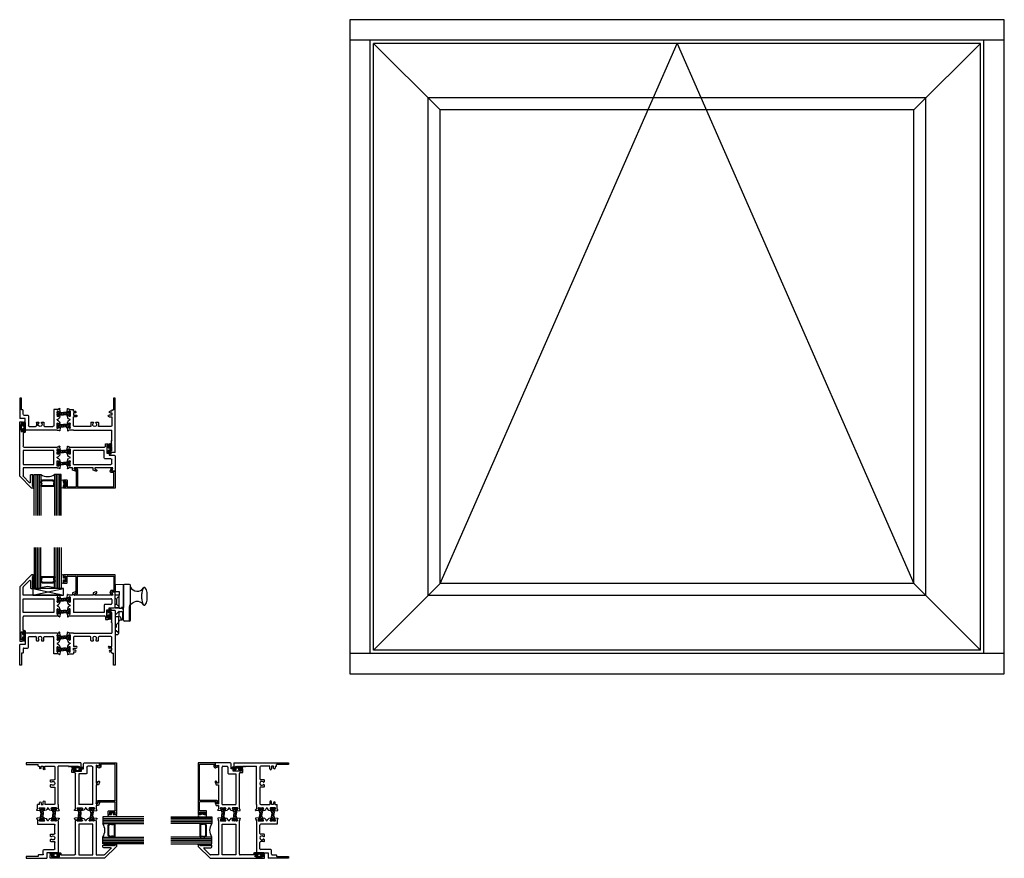
# Model space of a CAD drawing. Extents: x 47.1 to 83.2, y 13.4 to 44.2.
import ezdxf

# ---------------------------------------------------------------- set-up
doc = ezdxf.new("R2010")
doc.units = 0
doc.header["$LTSCALE"] = 0.3
doc.header["$MEASUREMENT"] = 0
doc.linetypes.add('HIDDEN2', pattern=[0.1875, 0.125, -0.0625])
doc.layers.get('0').update_dxf_attribs({"linetype": 'CONTINUOUS'})
for name, color, linetype in [('b680301$0$STRUT_12', 3, 'CONTINUOUS'), ('B680304$0$STRUT_12', 3, 'CONTINUOUS'), ('CAM_LOCK_926803', 44, 'CONTINUOUS'), ('E680090$0$EXT_BEAD', 1, 'CONTINUOUS'), ('e681301$0$EXT_SASH', 6, 'CONTINUOUS'), ('e681304$0$EXT_FRAME', 5, 'CONTINUOUS'), ('e682301$0$EXT_SASH', 6, 'CONTINUOUS'), ('e682304$0$EXT_FRAME', 5, 'CONTINUOUS'), ('FRAME_ELEV', 5, 'CONTINUOUS'), ('Lock_Strike_926549', 44, 'CONTINUOUS'), ('S68o__hi1$0$GLASS', 86, 'CONTINUOUS'), ('S68o__hi1$0$HARD_SEAL', 7, 'CONTINUOUS'), ('S68o__hi1$0$IG_SPACER', 86, 'CONTINUOUS'), ('S68o__ji1$0$GLASS', 86, 'CONTINUOUS'), ('S68o__ji1$0$HARD_SEAL', 7, 'CONTINUOUS'), ('S68o__ji1$0$IG_SPACER', 86, 'CONTINUOUS'), ('S68o__si1$0$GLASS', 86, 'CONTINUOUS'), ('S68o__si1$0$HARD_SEAL', 7, 'CONTINUOUS'), ('S68o__si1$0$IG_SPACER', 86, 'CONTINUOUS'), ('S68o__si1$0$SETTING_BLOCK', 86, 'CONTINUOUS'), ('SASH_ELEV', 6, 'CONTINUOUS')]:
    doc.layers.add(name, color=color, linetype=linetype)

# ---------------------------------------------------------------- blocks, each defined once
blk = doc.blocks.new('e681304')
at = {"layer": 'e681304$0$EXT_FRAME'}
for p, q in [((1.653, 0.983), (1.501, 0.983)), ((1.501, 0.92), (1.501, 0.983)), ((1.516, 0.92), (1.501, 0.92)), ((1.525, 0.911), (1.516, 0.92)), ((1.525, 0.899), (1.518, 0.892)), ((1.525, 0.874), (1.518, 0.881)), ((1.525, 0.862), (1.518, 0.855)), ((1.525, 0.836), (1.518, 0.844)), ((1.525, 0.825), (1.518, 0.818)), ((1.525, 0.799), (1.518, 0.806)), ((1.525, 0.788), (1.518, 0.78)), ((1.525, 0.762), (1.518, 0.769)), ((1.525, 0.75), (1.518, 0.743)), ((1.525, 0.725), (1.518, 0.732)), ((1.653, 0.983), (1.653, -1.017)), ((1.525, 0.713), (1.518, 0.706)), ((1.525, 0.687), (1.518, 0.695)), ((1.525, 0.676), (1.518, 0.669)), ((1.525, 0.65), (1.518, 0.657)), ((1.525, 0.639), (1.518, 0.631)), ((1.525, 0.613), (1.518, 0.62)), ((1.525, 0.601), (1.518, 0.594)), ((1.525, 0.575), (1.518, 0.583)), ((1.525, 0.564), (1.518, 0.557)), ((1.525, 0.538), (1.518, 0.546)), ((1.528, 0.533), (1.528, 0.159)), ((-0.106, 0.066), (-0.096, 0.184)), ((-0.023, 0.093), (-0.091, 0.068)), ((-0.085, 0.19), (-0.048, 0.177)), ((-0.048, 0.177), (-0.048, 0.159)), ((0.125, 0.159), (-0.048, 0.159)), ((0, 0.089), (0, -0.089)), ((0.125, 0.159), (1.528, 0.159)), ((0.125, 0.003), (0.125, -0.33)), ((0.737, 0.034), (0.156, 0.034)), ((0.768, -0.117), (0.768, 0.003)), ((1.038, -0.117), (1.038, 0.003)), ((1.497, 0.034), (1.069, 0.034)), ((1.528, -0.33), (1.528, 0.003)), ((-0.098, -0.062), (-0.098, -0.102)), ((-0.098, -0.339), (-0.098, -0.379)), ((-0.018, -0.099), (-0.083, -0.061)), ((-0.018, -0.342), (-0.083, -0.38)), ((0, -0.213), (-0.052, -0.183)), ((0, -0.228), (-0.052, -0.258)), ((0, -0.213), (0, -0.228)), ((0, -0.53), (0, -0.353)), ((0.226, -0.33), (0.125, -0.33)), ((0.783, -0.132), (0.834, -0.132)), ((0.972, -0.132), (1.023, -0.132)), ((1.434, -0.33), (1.528, -0.33)), ((-0.106, -0.508), (-0.096, -0.625)), ((-0.023, -0.534), (-0.091, -0.509)), ((-0.085, -0.632), (-0.048, -0.618)), ((-0.048, -0.601), (0.132, -0.601)), ((-0.048, -0.618), (-0.048, -0.601)), ((0.132, -0.472), (0.132, -0.392)), ((0.132, -0.392), (0.226, -0.392)), ((0.194, -0.472), (0.132, -0.472)), ((0.132, -0.534), (0.132, -0.601)), ((0.132, -0.534), (0.194, -0.534)), ((1.528, -0.392), (1.434, -0.392)), ((1.466, -0.472), (1.528, -0.472)), ((1.513, -0.534), (1.466, -0.534)), ((1.528, -0.472), (1.528, -0.392)), ((1.528, -0.565), (1.528, -0.549)), ((1.543, -0.58), (1.591, -0.58)), ((1.591, -1.017), (1.591, -0.58)), ((1.653, -1.017), (1.591, -1.017))]:
    blk.add_line(p, q, dxfattribs=at)
for centre, radius, start, end in [((1.524, 0.887), 0.008, 135, 225), ((1.524, 0.849), 0.008, 135, 225), ((1.524, 0.812), 0.008, 135, 225), ((1.524, 0.775), 0.008, 135, 225), ((1.524, 0.737), 0.008, 135, 225), ((1.52, 0.905), 0.008, 315, 45), ((1.52, 0.868), 0.008, 315, 45), ((1.52, 0.831), 0.008, 315, 45), ((1.52, 0.793), 0.008, 315, 45), ((1.52, 0.756), 0.008, 315, 45), ((1.52, 0.719), 0.008, 315, 45), ((1.524, 0.7), 0.008, 135, 225), ((1.524, 0.663), 0.008, 135, 225), ((1.524, 0.626), 0.008, 135, 225), ((1.524, 0.588), 0.008, 135, 225), ((1.524, 0.551), 0.008, 135, 225), ((1.52, 0.682), 0.008, 315, 45), ((1.52, 0.644), 0.008, 315, 45), ((1.52, 0.607), 0.008, 315, 45), ((1.52, 0.57), 0.008, 315, 45), ((1.52, 0.533), 0.008, 0, 45), ((-0.098, 0.065), 0.00787, 170, 20), ((-0.088, 0.183), 0.00787, 70, 175), ((-0.012, 0.089), 0.0118, 0, 160.5288), ((0.156, 0.003), 0.031, 90, 180), ((0.737, 0.003), 0.031, 360, 90), ((0.903, -0.038), 0.0725, 314.929, 225.071), ((1.069, 0.003), 0.031, 90, 180), ((1.497, 0.003), 0.031, 360, 90), ((-0.091, -0.061), 0.00787, 360, 184.0113), ((-0.005, -0.102), 0.093, 180, 240), ((-0.005, -0.339), 0.093, 120, 180), ((-0.012, -0.089), 0.0118, 240, 0), ((-0.012, -0.353), 0.0118, 0, 120), ((0.226, -0.361), 0.031, 270, 90), ((0.783, -0.117), 0.015, 180, 270), ((0.834, -0.107), 0.0252, 270, 45.071), ((0.972, -0.107), 0.0252, 134.929, 270), ((1.023, -0.117), 0.015, 270, 0), ((1.434, -0.361), 0.031, 90, 270), ((-0.098, -0.506), 0.00787, 340, 190), ((-0.091, -0.38), 0.00787, 175.9887, 0), ((-0.088, -0.624), 0.00787, 185, 290), ((-0.012, -0.53), 0.0118, 199.4712, 0), ((0.194, -0.503), 0.031, 270, 90), ((1.466, -0.503), 0.031, 90, 270), ((1.513, -0.549), 0.015, 0, 90), ((1.543, -0.565), 0.015, 180, 270)]:
    blk.add_arc(centre, radius, start, end, dxfattribs=at)
blk = doc.blocks.new('e682304')
at = {"layer": 'e682304$0$EXT_FRAME'}
for p, q in [((-1.178, 0.159), (-1.178, -0.267)), ((0, 0.159), (-1.178, 0.159)), ((-1.053, -0.361), (-1.053, 0.003)), ((-1.022, 0.034), (-0.791, 0.034)), ((-0.76, -0.117), (-0.76, 0.003)), ((-0.49, -0.117), (-0.49, 0.003)), ((-0.459, 0.034), (-0.156, 0.034)), ((-0.125, -0.601), (-0.125, 0.003)), ((0, 0.159), (0.048, 0.159)), ((0, 0.089), (0, -0.089)), ((0.023, 0.093), (0.091, 0.068)), ((0.085, 0.19), (0.048, 0.177)), ((0.048, 0.177), (0.048, 0.159)), ((0.106, 0.066), (0.096, 0.184)), ((-1.375, -1.017), (-1.375, -0.267)), ((-1.178, -0.267), (-1.375, -0.267)), ((-0.745, -0.132), (-0.694, -0.132)), ((-0.556, -0.132), (-0.505, -0.132)), ((0, -0.213), (0.052, -0.183)), ((0, -0.213), (0, -0.228)), ((0, -0.228), (0.052, -0.258)), ((0, -0.53), (0, -0.353)), ((0.018, -0.099), (0.083, -0.061)), ((0.018, -0.342), (0.083, -0.38)), ((0.098, -0.062), (0.098, -0.102)), ((0.098, -0.339), (0.098, -0.379)), ((-1.313, -0.595), (-1.313, -1.017)), ((-1.265, -0.58), (-1.298, -0.58)), ((-1.25, -0.423), (-1.25, -0.565)), ((-1.219, -0.392), (-1.084, -0.392)), ((0.048, -0.601), (-0.125, -0.601)), ((0.023, -0.534), (0.091, -0.509)), ((0.048, -0.618), (0.048, -0.601)), ((0.085, -0.632), (0.048, -0.618)), ((0.106, -0.508), (0.096, -0.625)), ((-1.313, -1.017), (-1.375, -1.017))]:
    blk.add_line(p, q, dxfattribs=at)
for centre, radius, start, end in [((-1.022, 0.003), 0.031, 90, 180), ((-0.791, 0.003), 0.031, 360, 90), ((-0.625, -0.038), 0.0725, 314.929, 225.071), ((-0.459, 0.003), 0.031, 90, 180), ((-0.156, 0.003), 0.031, 0, 90), ((0.012, 0.089), 0.0118, 19.4712, 180), ((0.088, 0.183), 0.00787, 5, 110), ((0.098, 0.065), 0.00787, 160, 10), ((-1.084, -0.361), 0.031, 270, 0), ((-0.745, -0.117), 0.015, 180, 270), ((-0.694, -0.107), 0.0252, 270, 45.071), ((-0.556, -0.107), 0.0252, 134.929, 270), ((-0.505, -0.117), 0.015, 270, 0), ((0.012, -0.089), 0.0118, 180, 300), ((0.012, -0.353), 0.0118, 60, 180), ((0.005, -0.102), 0.093, 300, 0), ((0.005, -0.339), 0.093, 0, 60), ((0.091, -0.061), 0.00787, 355.9887, 180), ((-1.298, -0.595), 0.015, 90, 180), ((-1.265, -0.565), 0.015, 270, 0), ((-1.219, -0.423), 0.031, 90, 180), ((0.012, -0.53), 0.0118, 180, 340.5288), ((0.091, -0.38), 0.00787, 180, 4.0113), ((0.088, -0.624), 0.00787, 250, 355), ((0.098, -0.506), 0.00787, 350, 200)]:
    blk.add_arc(centre, radius, start, end, dxfattribs=at)
blk = doc.blocks.new('B680304$0$STRUT_12')
at = {"layer": 'B680304$0$STRUT_12', "linetype": 'Continuous', "ltscale": 1.25}
h = blk.add_hatch(dxfattribs=at)
h.set_pattern_fill('NET', color=256, scale=0.5, angle=45, style=0)
h.paths.add_polyline_path([(-0.017, 0.02), (-0.008, 0.02, 1), (-0.008, 0.036, 1), (-0.008, 0.052, 0.414214), (0, 0.06), (0, 0.077, 0.414214), (-0.008, 0.085), (-0.028, 0.085, 0.131652), (-0.032, 0.083), (-0.094, 0.047), (-0.138, 0.047), (-0.236, 0.04), (-0.334, 0.047), (-0.375, 0.047, -0.131652), (-0.381, 0.049), (-0.441, 0.083, 0.131652), (-0.445, 0.085), (-0.464, 0.085, 0.414214), (-0.472, 0.077), (-0.472, 0.06, 0.414214), (-0.464, 0.052, 1), (-0.464, 0.036, 1), (-0.464, 0.02), (-0.456, 0.02, -1.779511), (-0.456, -0.021), (-0.464, -0.021, 1), (-0.464, -0.037, 1), (-0.464, -0.053, 0.414214), (-0.472, -0.061), (-0.472, -0.077, 0.414214), (-0.464, -0.085), (-0.445, -0.085, 0.131652), (-0.441, -0.083), (-0.381, -0.049, -0.131652), (-0.375, -0.048), (-0.334, -0.048), (-0.236, -0.04), (-0.138, -0.048), (-0.094, -0.048), (-0.032, -0.083, 0.131652), (-0.028, -0.085), (-0.008, -0.085, 0.414214), (0, -0.077), (0, -0.061, 0.414214), (-0.008, -0.053, 1), (-0.008, -0.037, 1), (-0.008, -0.021), (-0.017, -0.021, -1.779511)])
at = {"layer": 'B680304$0$STRUT_12'}
for p, q in [((-0.472, 0.06), (-0.472, 0.077)), ((-0.464, 0.085), (-0.445, 0.085)), ((-0.456, 0.02), (-0.464, 0.02)), ((-0.381, 0.049), (-0.441, 0.083)), ((-0.334, 0.047), (-0.375, 0.047)), ((-0.334, 0.047), (-0.236, 0.04)), ((-0.138, 0.047), (-0.236, 0.04)), ((-0.236, 0.04), (-0.236, 0.04)), ((-0.138, 0.047), (-0.097, 0.047)), ((-0.091, 0.049), (-0.032, 0.083)), ((-0.008, 0.085), (-0.028, 0.085)), ((-0.017, 0.02), (-0.008, 0.02)), ((0, 0.06), (0, 0.077)), ((-0.472, -0.077), (-0.472, -0.061)), ((-0.456, -0.021), (-0.464, -0.021)), ((-0.445, -0.085), (-0.464, -0.085)), ((-0.381, -0.049), (-0.441, -0.083)), ((-0.334, -0.048), (-0.375, -0.048)), ((-0.334, -0.048), (-0.236, -0.04)), ((-0.236, -0.04), (-0.236, -0.04)), ((-0.138, -0.048), (-0.236, -0.04)), ((-0.138, -0.048), (-0.097, -0.048)), ((-0.091, -0.049), (-0.032, -0.083)), ((-0.028, -0.085), (-0.008, -0.085)), ((-0.017, -0.021), (-0.008, -0.021)), ((0, -0.077), (0, -0.061))]:
    blk.add_line(p, q, dxfattribs=at)
for centre, radius, start, end in [((-0.464, 0.077), 0.008, 90, 180), ((-0.464, 0.06), 0.008, 180, 270), ((-0.464, 0.044), 0.008, 90, 270), ((-0.464, 0.028), 0.008, 90, 270), ((-0.443, 0), 0.024, 238.6678, 121.3322), ((-0.445, 0.077), 0.008, 60, 90), ((-0.375, 0.059), 0.012, 240, 270), ((-0.097, 0.059), 0.012, 270, 300), ((-0.029, 0), 0.024, 58.6678, 301.3322), ((-0.028, 0.077), 0.008, 90, 120), ((-0.028, 0.077), 0.008, 90, 120), ((-0.008, 0.077), 0.008, 0, 90), ((-0.008, 0.06), 0.008, 270, 0), ((-0.008, 0.044), 0.008, 270, 90), ((-0.008, 0.028), 0.008, 270, 90), ((-0.464, -0.029), 0.008, 90, 270), ((-0.464, -0.045), 0.008, 90, 270), ((-0.464, -0.061), 0.008, 90, 180), ((-0.464, -0.077), 0.008, 180, 270), ((-0.445, -0.077), 0.008, 270, 300), ((-0.375, -0.059), 0.012, 90, 120), ((-0.097, -0.059), 0.012, 60, 90), ((-0.028, -0.077), 0.008, 240, 270), ((-0.028, -0.077), 0.008, 240, 270), ((-0.008, -0.029), 0.008, 270, 90), ((-0.008, -0.045), 0.008, 270, 90), ((-0.008, -0.061), 0.008, 0, 90), ((-0.008, -0.077), 0.008, 270, 0)]:
    blk.add_arc(centre, radius, start, end, dxfattribs=at)
blk = doc.blocks.new('B680304')
for name, p in [('e681304', (1.847, 1.017)), ('e682304', (1.375, 1.017)), ('B680304$0$STRUT_12', (1.847, 1.017)), ('B680304$0$STRUT_12', (1.847, 0.575))]:
    blk.add_blockref(name, p)
blk = doc.blocks.new('e681301')
at = {"layer": 'e681301$0$EXT_SASH'}
for p, q in [((-0.106, 0.066), (-0.096, 0.184)), ((-0.023, 0.093), (-0.091, 0.068)), ((-0.085, 0.19), (-0.048, 0.177)), ((-0.048, 0.177), (-0.048, 0.159)), ((0, 0.159), (-0.048, 0.159)), ((0.09, 0.159), (0, 0.159)), ((0, 0.089), (0, -0.089)), ((0.194, 0.283), (0.09, 0.245)), ((0.09, 0.245), (0.09, 0.159)), ((0.125, 0.034), (0.125, -0.476)), ((0.125, 0.034), (1.497, 0.034)), ((0.152, 0.202), (0.213, 0.237)), ((0.152, 0.159), (0.152, 0.202)), ((0.847, 0.159), (0.152, 0.159)), ((0.951, 0.283), (0.847, 0.245)), ((0.847, 0.245), (0.847, 0.159)), ((0.909, 0.202), (0.97, 0.237)), ((0.909, 0.159), (0.909, 0.202)), ((1.568, 0.159), (0.909, 0.159)), ((1.523, 0.284), (1.568, 0.159)), ((1.653, 0.284), (1.523, 0.284)), ((1.528, 0.003), (1.528, -0.144)), ((1.653, -0.269), (1.653, 0.284)), ((-0.098, -0.062), (-0.098, -0.102)), ((-0.098, -0.339), (-0.098, -0.379)), ((-0.018, -0.099), (-0.083, -0.061)), ((-0.018, -0.342), (-0.083, -0.38)), ((0, -0.213), (-0.052, -0.183)), ((0, -0.228), (-0.052, -0.258)), ((0, -0.213), (0, -0.228)), ((0, -0.53), (0, -0.353)), ((1.25, -0.206), (1.25, -0.476)), ((1.497, -0.175), (1.281, -0.175)), ((1.44, -0.3), (1.622, -0.3)), ((1.44, -0.441), (1.44, -0.3)), ((-0.106, -0.508), (-0.096, -0.625)), ((-0.023, -0.534), (-0.091, -0.509)), ((-0.085, -0.632), (-0.048, -0.618)), ((-0.048, -0.618), (-0.048, -0.601)), ((-0.048, -0.601), (0, -0.601)), ((0, -0.601), (1.269, -0.601)), ((1.25, -0.476), (0.125, -0.476)), ((1.3, -0.632), (1.3, -0.726)), ((1.35, -0.676), (1.35, -0.376)), ((1.35, -0.376), (1.4, -0.376)), ((1.4, -0.676), (1.35, -0.676)), ((1.4, -0.376), (1.4, -0.441)), ((1.4, -0.611), (1.4, -0.676)), ((1.44, -0.676), (1.44, -0.611)), ((1.3, -0.726), (1.39, -0.726))]:
    blk.add_line(p, q, dxfattribs=at)
for centre, radius, start, end in [((-0.098, 0.065), 0.00787, 170, 20), ((-0.088, 0.183), 0.00787, 70, 175), ((-0.012, 0.089), 0.0118, 0, 160.5288), ((0.202, 0.259), 0.025, 296.6751, 110), ((0.959, 0.259), 0.025, 296.6751, 110), ((1.497, 0.003), 0.031, 0, 90), ((-0.091, -0.061), 0.00787, 360, 184.0113), ((-0.005, -0.102), 0.093, 180, 240), ((-0.005, -0.339), 0.093, 120, 180), ((-0.012, -0.089), 0.0118, 240, 0), ((-0.012, -0.353), 0.0118, 0, 120), ((1.281, -0.206), 0.031, 90, 180), ((1.497, -0.144), 0.031, 270, 0), ((1.622, -0.269), 0.031, 270, 360), ((-0.098, -0.506), 0.00787, 340, 190), ((-0.091, -0.38), 0.00787, 175.9887, 0), ((-0.088, -0.624), 0.00787, 185, 290), ((-0.012, -0.53), 0.0118, 199.4712, 0), ((1.269, -0.632), 0.031, 0, 90), ((1.39, -0.676), 0.05, 270, 0), ((1.42, -0.441), 0.02, 180, 0), ((1.42, -0.611), 0.02, 360, 180)]:
    blk.add_arc(centre, radius, start, end, dxfattribs=at)
blk = doc.blocks.new('e682301')
at = {"layer": 'e682301$0$EXT_SASH'}
for p, q in [((-0.937, 0.909), (-1.375, 0.471)), ((-0.875, 0.909), (-0.937, 0.909)), ((-0.9, 0.837), (-0.89, 0.846)), ((-0.892, 0.818), (-0.9, 0.825)), ((-0.9, 0.8), (-0.892, 0.807)), ((-0.892, 0.781), (-0.9, 0.788)), ((-0.9, 0.762), (-0.892, 0.77)), ((-0.892, 0.744), (-0.9, 0.751)), ((-0.9, 0.725), (-0.892, 0.732)), ((-0.89, 0.846), (-0.875, 0.846)), ((-0.875, 0.846), (-0.875, 0.909)), ((-1.375, 0.471), (-1.375, -1.527)), ((-1.25, 0.159), (-1.25, 0.457)), ((-1.246, 0.468), (-1.01, 0.704)), ((-0.984, 0.693), (-0.984, 0.44)), ((-0.953, 0.409), (-0.89, 0.409)), ((-0.892, 0.706), (-0.9, 0.714)), ((-0.9, 0.688), (-0.892, 0.695)), ((-0.892, 0.669), (-0.9, 0.676)), ((-0.9, 0.651), (-0.892, 0.658)), ((-0.892, 0.632), (-0.9, 0.639)), ((-0.9, 0.613), (-0.892, 0.621)), ((-0.892, 0.595), (-0.9, 0.602)), ((-0.9, 0.576), (-0.892, 0.583)), ((-0.892, 0.557), (-0.9, 0.565)), ((-0.9, 0.539), (-0.892, 0.546)), ((-0.892, 0.52), (-0.9, 0.527)), ((-0.9, 0.501), (-0.892, 0.509)), ((-0.892, 0.483), (-0.9, 0.49)), ((-0.9, 0.464), (-0.892, 0.472)), ((-0.892, 0.446), (-0.9, 0.453)), ((-0.89, 0.409), (-0.89, 0.44)), ((0, 0.159), (-1.25, 0.159)), ((-1.25, 0.034), (-0.125, 0.034)), ((-1.25, -0.476), (-1.25, 0.034)), ((-0.125, 0.034), (-0.125, -0.476)), ((0, 0.159), (0.048, 0.159)), ((0, 0.089), (0, -0.089)), ((0.023, 0.093), (0.091, 0.068)), ((0.085, 0.19), (0.048, 0.177)), ((0.048, 0.177), (0.048, 0.159)), ((0.106, 0.066), (0.096, 0.184)), ((0, -0.213), (0.052, -0.183)), ((0, -0.213), (0, -0.228)), ((0, -0.228), (0.052, -0.258)), ((0, -0.53), (0, -0.353)), ((0.018, -0.099), (0.083, -0.061)), ((0.018, -0.342), (0.083, -0.38)), ((0.098, -0.062), (0.098, -0.102)), ((0.098, -0.339), (0.098, -0.379)), ((-0.125, -0.476), (-1.25, -0.476)), ((-1.25, -1.127), (-1.25, -0.632)), ((-1.219, -0.601), (0, -0.601)), ((0.048, -0.601), (0, -0.601)), ((0.023, -0.534), (0.091, -0.509)), ((0.048, -0.618), (0.048, -0.601)), ((0.085, -0.632), (0.048, -0.618)), ((0.106, -0.508), (0.096, -0.625)), ((-1.325, -1.477), (-1.325, -1.177)), ((-1.325, -1.177), (-1.275, -1.177)), ((-1.275, -1.177), (-1.275, -1.242)), ((-1.275, -1.412), (-1.275, -1.477)), ((-1.235, -1.127), (-1.25, -1.127)), ((-1.235, -1.242), (-1.235, -1.127)), ((-1.235, -1.477), (-1.235, -1.412)), ((-1.375, -1.527), (-1.285, -1.527)), ((-1.275, -1.477), (-1.325, -1.477))]:
    blk.add_line(p, q, dxfattribs=at)
for centre, radius, start, end in [((-0.894, 0.831), 0.008, 135, 225), ((-0.894, 0.794), 0.008, 135, 225), ((-0.894, 0.757), 0.008, 135, 225), ((-0.894, 0.719), 0.008, 135, 225), ((-0.898, 0.813), 0.008, 315, 45), ((-0.898, 0.775), 0.008, 315, 45), ((-0.898, 0.738), 0.008, 315, 45), ((-1.235, 0.457), 0.015, 135, 180), ((-0.999, 0.693), 0.015, 0, 135), ((-0.953, 0.44), 0.031, 180, 270), ((-0.894, 0.682), 0.008, 135, 225), ((-0.894, 0.645), 0.008, 135, 225), ((-0.894, 0.608), 0.008, 135, 225), ((-0.894, 0.57), 0.008, 135, 225), ((-0.894, 0.533), 0.008, 135, 225), ((-0.894, 0.496), 0.008, 135, 225), ((-0.894, 0.459), 0.008, 135, 225), ((-0.898, 0.701), 0.008, 315, 45), ((-0.898, 0.663), 0.008, 315, 45), ((-0.898, 0.626), 0.008, 315, 45), ((-0.898, 0.589), 0.008, 315, 45), ((-0.898, 0.552), 0.008, 315, 45), ((-0.898, 0.514), 0.008, 315, 45), ((-0.898, 0.477), 0.008, 315, 45), ((-0.898, 0.44), 0.008, 0, 45), ((0.012, 0.089), 0.0118, 19.4712, 180), ((0.088, 0.183), 0.00787, 5, 110), ((0.098, 0.065), 0.00787, 160, 10), ((0.012, -0.089), 0.0118, 180, 300), ((0.012, -0.353), 0.0118, 60, 180), ((0.005, -0.102), 0.093, 300, 0), ((0.005, -0.339), 0.093, 0, 60), ((0.091, -0.061), 0.00787, 355.9887, 180), ((-1.219, -0.632), 0.031, 90, 180), ((0.012, -0.53), 0.0118, 180, 340.5288), ((0.091, -0.38), 0.00787, 180, 4.0113), ((0.088, -0.624), 0.00787, 250, 355), ((0.098, -0.506), 0.00787, 350, 200), ((-1.255, -1.242), 0.02, 180, 0), ((-1.255, -1.412), 0.02, 360, 180), ((-1.285, -1.477), 0.05, 270, 0)]:
    blk.add_arc(centre, radius, start, end, dxfattribs=at)
blk = doc.blocks.new('b680301$0$STRUT_12')
at = {"layer": 'b680301$0$STRUT_12', "linetype": 'Continuous', "ltscale": 1.25}
h = blk.add_hatch(dxfattribs=at)
h.set_pattern_fill('NET', color=256, scale=0.5, angle=45, style=0)
h.paths.add_polyline_path([(-0.017, 0.02), (-0.008, 0.02, 1), (-0.008, 0.036, 1), (-0.008, 0.052, 0.414214), (0, 0.06), (0, 0.077, 0.414214), (-0.008, 0.085), (-0.028, 0.085, 0.131652), (-0.032, 0.083), (-0.094, 0.047), (-0.138, 0.047), (-0.236, 0.04), (-0.334, 0.047), (-0.375, 0.047, -0.131652), (-0.381, 0.049), (-0.441, 0.083, 0.131652), (-0.445, 0.085), (-0.464, 0.085, 0.414214), (-0.472, 0.077), (-0.472, 0.06, 0.414214), (-0.464, 0.052, 1), (-0.464, 0.036, 1), (-0.464, 0.02), (-0.456, 0.02, -1.779511), (-0.456, -0.021), (-0.464, -0.021, 1), (-0.464, -0.037, 1), (-0.464, -0.053, 0.414214), (-0.472, -0.061), (-0.472, -0.077, 0.414214), (-0.464, -0.085), (-0.445, -0.085, 0.131652), (-0.441, -0.083), (-0.381, -0.049, -0.131652), (-0.375, -0.048), (-0.334, -0.048), (-0.236, -0.04), (-0.138, -0.048), (-0.094, -0.048), (-0.032, -0.083, 0.131652), (-0.028, -0.085), (-0.008, -0.085, 0.414214), (0, -0.077), (0, -0.061, 0.414214), (-0.008, -0.053, 1), (-0.008, -0.037, 1), (-0.008, -0.021), (-0.017, -0.021, -1.779511)])
at = {"layer": 'b680301$0$STRUT_12'}
for p, q in [((-0.472, 0.06), (-0.472, 0.077)), ((-0.464, 0.085), (-0.445, 0.085)), ((-0.456, 0.02), (-0.464, 0.02)), ((-0.381, 0.049), (-0.441, 0.083)), ((-0.334, 0.047), (-0.375, 0.047)), ((-0.334, 0.047), (-0.236, 0.04)), ((-0.138, 0.047), (-0.236, 0.04)), ((-0.236, 0.04), (-0.236, 0.04)), ((-0.138, 0.047), (-0.097, 0.047)), ((-0.091, 0.049), (-0.032, 0.083)), ((-0.008, 0.085), (-0.028, 0.085)), ((-0.017, 0.02), (-0.008, 0.02)), ((0, 0.06), (0, 0.077)), ((-0.472, -0.077), (-0.472, -0.061)), ((-0.456, -0.021), (-0.464, -0.021)), ((-0.445, -0.085), (-0.464, -0.085)), ((-0.381, -0.049), (-0.441, -0.083)), ((-0.334, -0.048), (-0.375, -0.048)), ((-0.334, -0.048), (-0.236, -0.04)), ((-0.236, -0.04), (-0.236, -0.04)), ((-0.138, -0.048), (-0.236, -0.04)), ((-0.138, -0.048), (-0.097, -0.048)), ((-0.091, -0.049), (-0.032, -0.083)), ((-0.028, -0.085), (-0.008, -0.085)), ((-0.017, -0.021), (-0.008, -0.021)), ((0, -0.077), (0, -0.061))]:
    blk.add_line(p, q, dxfattribs=at)
for centre, radius, start, end in [((-0.464, 0.077), 0.008, 90, 180), ((-0.464, 0.06), 0.008, 180, 270), ((-0.464, 0.044), 0.008, 90, 270), ((-0.464, 0.028), 0.008, 90, 270), ((-0.443, 0), 0.024, 238.6678, 121.3322), ((-0.445, 0.077), 0.008, 60, 90), ((-0.375, 0.059), 0.012, 240, 270), ((-0.097, 0.059), 0.012, 270, 300), ((-0.029, 0), 0.024, 58.6678, 301.3322), ((-0.028, 0.077), 0.008, 90, 120), ((-0.028, 0.077), 0.008, 90, 120), ((-0.008, 0.077), 0.008, 0, 90), ((-0.008, 0.06), 0.008, 270, 0), ((-0.008, 0.044), 0.008, 270, 90), ((-0.008, 0.028), 0.008, 270, 90), ((-0.464, -0.029), 0.008, 90, 270), ((-0.464, -0.045), 0.008, 90, 270), ((-0.464, -0.061), 0.008, 90, 180), ((-0.464, -0.077), 0.008, 180, 270), ((-0.445, -0.077), 0.008, 270, 300), ((-0.375, -0.059), 0.012, 90, 120), ((-0.097, -0.059), 0.012, 60, 90), ((-0.028, -0.077), 0.008, 240, 270), ((-0.028, -0.077), 0.008, 240, 270), ((-0.008, -0.029), 0.008, 270, 90), ((-0.008, -0.045), 0.008, 270, 90), ((-0.008, -0.061), 0.008, 0, 90), ((-0.008, -0.077), 0.008, 270, 0)]:
    blk.add_arc(centre, radius, start, end, dxfattribs=at)
blk = doc.blocks.new('b680301')
for name, p in [('e682301', (1.375, 1.527)), ('e681301', (1.847, 1.527)), ('b680301$0$STRUT_12', (1.847, 1.527)), ('b680301$0$STRUT_12', (1.847, 1.085))]:
    blk.add_blockref(name, p)
blk = doc.blocks.new('E680090')
at = {"layer": 'E680090$0$EXT_BEAD'}
for p, q in [((0, 0.735), (0, 0.662)), ((1.895, 0.75), (0.015, 0.75)), ((1.895, 0.125), (1.895, 0.75)), ((0, 0.662), (0.035, 0.662)), ((0, 0.527), (0, 0.455)), ((0.035, 0.527), (0, 0.527)), ((0.015, 0.44), (0.119, 0.44)), ((0.035, 0.7), (0.085, 0.7)), ((0.035, 0.662), (0.035, 0.7)), ((0.035, 0.49), (0.035, 0.527)), ((0.085, 0.49), (0.035, 0.49)), ((0.085, 0.7), (0.085, 0.49)), ((0.135, 0.456), (0.135, 0.685)), ((0.15, 0.7), (0.455, 0.7)), ((0.47, 0.074), (0.47, 0.685)), ((0.514, 0.07), (0.514, 0.685)), ((0.529, 0.7), (1.845, 0.7)), ((1.845, 0.7), (1.845, 0.175)), ((0.47, 0.074), (0.404, 0.036)), ((0.42, 0.001), (0.481, 0.023)), ((1.754, 0.01), (1.718, 0.108)), ((1.845, 0.175), (1.765, 0.175)), ((1.765, 0.125), (1.895, 0.125)), ((1.765, 0.125), (1.784, 0.074))]:
    blk.add_line(p, q, dxfattribs=at)
for centre, radius, start, end in [((0.015, 0.735), 0.015, 90, 180), ((0.015, 0.455), 0.015, 180, 270), ((0.119, 0.456), 0.0156, 270, 0), ((0.15, 0.685), 0.015, 90, 180), ((0.455, 0.685), 0.015, 360, 90), ((0.529, 0.685), 0.015, 90, 180), ((0.414, 0.019), 0.0193, 120, 290), ((0.464, 0.07), 0.05, 290, 360), ((1.765, 0.125), 0.05, 90, 200.0022), ((1.737, 0.057), 0.05, 289.9969, 19.9981)]:
    blk.add_arc(centre, radius, start, end, dxfattribs=at)
blk = doc.blocks.new('b680090')
blk.add_blockref('E680090', (0, 0))
blk = doc.blocks.new('S68o__hi1$0$SPACER08')
at = {"layer": 'S68o__hi1$0$IG_SPACER'}
for points in [[(0.015, 0.24), (0.485, 0.24, -0.414214), (0.5, 0.225), (0.5, 0.2, 0.4), (0.5, 0.1), (0.5, 0.062), (0.438, 0), (0.062, 0), (0, 0.062), (0, 0.1, 0.4), (0, 0.2), (0, 0.225, -0.414214)], [(0.02, 0.22), (0.48, 0.22), (0.48, 0.207, 0.348155), (0.48, 0.093), (0.48, 0.07), (0.43, 0.02), (0.07, 0.02), (0.02, 0.07), (0.02, 0.093, 0.348155), (0.02, 0.207)]]:
    blk.add_lwpolyline(points, format="xyb", close=True, dxfattribs=at)
blk = doc.blocks.new('S68o__hi1$0$GLASS_04')
at = {"layer": 'S68o__hi1$0$GLASS'}
for p, q in [((-0.248, 1.5), (-0.248, 0)), ((-0.186, 0), (-0.186, 1.5)), ((-0.124, 0), (-0.124, 1.5)), ((-0.062, 0), (-0.062, 1.5)), ((0, 0), (0, 1.5)), ((-0.248, 0), (-0.186, 0)), ((-0.186, 0), (-0.124, 0)), ((-0.124, 0), (-0.062, 0)), ((-0.062, 0), (0, 0))]:
    blk.add_line(p, q, dxfattribs=at)
blk = doc.blocks.new('S68o__hi1$0$G16_4_4')
at = {"layer": 'S68o__hi1$0$GLASS'}
blk.add_arc((0.498, -0.419), 0.488, 59.2041, 120.7959, dxfattribs=at)
for name, p in [('S68o__hi1$0$GLASS_04', (0.248, 0)), ('S68o__hi1$0$SPACER08', (0.248, 0.197))]:
    blk.add_blockref(name, p)
at = {"xscale": -1}
blk.add_blockref('S68o__hi1$0$GLASS_04', (0.748, 0), dxfattribs=at)
blk = doc.blocks.new('S68o__hi1$0$Projbulb')
at = {"layer": 'S68o__hi1$0$HARD_SEAL'}
blk.add_line((0.174, -0.118), (-0.168, -0.118), dxfattribs=at)
blk.add_lwpolyline([(-0.175, -0.09, 1), (-0.175, -0.147), (0.175, -0.147, 1), (0.175, -0.09), (0.05, -0.09), (0.05, -0.05), (0.105, -0.05, 1), (0.105, -0.01), (-0.105, -0.01, 1), (-0.105, -0.05), (-0.05, -0.05), (-0.05, -0.09)], format="xyb", close=True, dxfattribs=at)
blk = doc.blocks.new('S68o__hi1')
at = {"layer": 'S68o__hi1$0$HARD_SEAL'}
blk.add_hatch(color=256, dxfattribs=at).paths.add_polyline_path([(0.531, 0.451), (0.473, 0.451, 0.198912), (0.475, 0.445), (0.483, 0.438, -0.414214), (0.483, 0.427), (0.475, 0.419, 0.414214), (0.475, 0.408), (0.483, 0.401, -0.414214), (0.483, 0.389), (0.475, 0.382, 0.414214), (0.475, 0.371), (0.483, 0.363, -0.414214), (0.483, 0.352), (0.475, 0.345, 0.414214), (0.475, 0.333), (0.483, 0.326, -0.414214), (0.483, 0.315), (0.475, 0.307, 0.414214), (0.475, 0.296), (0.483, 0.289, -0.414214), (0.483, 0.278), (0.475, 0.27, 0.414214), (0.475, 0.259), (0.483, 0.252, -0.414214), (0.483, 0.24), (0.475, 0.233, 0.414214), (0.475, 0.222), (0.483, 0.214, -0.414214), (0.483, 0.203), (0.475, 0.196, 0.414214), (0.475, 0.184), (0.483, 0.177, -0.414214), (0.483, 0.166), (0.475, 0.158, 0.414214), (0.475, 0.147), (0.483, 0.14, -0.414214), (0.483, 0.129), (0.475, 0.121, 0.414214), (0.475, 0.11), (0.483, 0.103, -0.414214), (0.483, 0.091), (0.475, 0.084, 0.281303), (0.473, 0.076), (0.531, 0.076)])
for p, q in [((0.48, 0.068), (0.531, 0.055)), ((0.5, 0.047), (0.531, 0.039)), ((0.5, 0.031), (0.531, 0.023)), ((0.5, 0.016), (0.531, 0.007)), ((0.5, 0), (0.531, -0.008)), ((0.511, 0.076), (0.531, 0.071))]:
    blk.add_line(p, q, dxfattribs=at)
for points in [[(0.531, 0.451), (0.473, 0.451, 0.198912), (0.475, 0.445), (0.483, 0.438, -0.414214), (0.483, 0.427), (0.475, 0.419, 0.414214), (0.475, 0.408), (0.483, 0.401, -0.414214), (0.483, 0.389), (0.475, 0.382, 0.414214), (0.475, 0.371), (0.483, 0.363, -0.414214), (0.483, 0.352), (0.475, 0.345, 0.414214), (0.475, 0.333), (0.483, 0.326, -0.414214), (0.483, 0.315), (0.475, 0.307, 0.414214), (0.475, 0.296), (0.483, 0.289, -0.414214), (0.483, 0.278), (0.475, 0.27, 0.414214), (0.475, 0.259), (0.483, 0.252, -0.414214), (0.483, 0.24), (0.475, 0.233, 0.414214), (0.475, 0.222), (0.483, 0.214, -0.414214), (0.483, 0.203), (0.475, 0.196, 0.414214), (0.475, 0.184), (0.483, 0.177, -0.414214), (0.483, 0.166), (0.475, 0.158, 0.414214), (0.475, 0.147), (0.483, 0.14, -0.414214), (0.483, 0.129), (0.475, 0.121, 0.414214), (0.475, 0.11), (0.483, 0.103, -0.414214), (0.483, 0.091), (0.475, 0.084, 0.281303), (0.473, 0.076), (0.531, 0.076)], [(1.657, 0.062), (1.657, 0.124), (1.605, 0.124), (1.605, 0.039, -1), (1.527, 0.039), (1.527, 0.271, -1), (1.605, 0.271), (1.605, 0.186), (1.657, 0.186), (1.657, 0.249), (1.687, 0.249), (1.687, 0.062)]]:
    blk.add_lwpolyline(points, format="xyb", close=True, dxfattribs=at)
at = {"xscale": -1}
for name, p, rotation in [('B680304', (0, 3.311), 180), ('b680301', (0, 2.436), 180), ('S68o__hi1$0$Projbulb', (0.05, 2.236), 90), ('S68o__hi1$0$Projbulb', (3.197, 1.435), 90), ('b680090', (1.605, 0.75), 180)]:
    blk.add_blockref(name, p, dxfattribs=dict(at, rotation=rotation))
at = {"rotation": 180}
blk.add_blockref('S68o__hi1$0$G16_4_4', (1.527, 0.5), dxfattribs=at)
blk = doc.blocks.new('S68o__si1$0$SPACER08')
at = {"layer": 'S68o__si1$0$IG_SPACER'}
for points in [[(0.015, 0.24), (0.485, 0.24, -0.414214), (0.5, 0.225), (0.5, 0.2, 0.4), (0.5, 0.1), (0.5, 0.062), (0.438, 0), (0.062, 0), (0, 0.062), (0, 0.1, 0.4), (0, 0.2), (0, 0.225, -0.414214)], [(0.02, 0.22), (0.48, 0.22), (0.48, 0.207, 0.348155), (0.48, 0.093), (0.48, 0.07), (0.43, 0.02), (0.07, 0.02), (0.02, 0.07), (0.02, 0.093, 0.348155), (0.02, 0.207)]]:
    blk.add_lwpolyline(points, format="xyb", close=True, dxfattribs=at)
blk = doc.blocks.new('S68o__si1$0$GLASS_04')
at = {"layer": 'S68o__si1$0$GLASS'}
for p, q in [((-0.248, 1.5), (-0.248, 0)), ((-0.186, 0), (-0.186, 1.5)), ((-0.124, 0), (-0.124, 1.5)), ((-0.062, 0), (-0.062, 1.5)), ((0, 0), (0, 1.5)), ((-0.248, 0), (-0.186, 0)), ((-0.186, 0), (-0.124, 0)), ((-0.124, 0), (-0.062, 0)), ((-0.062, 0), (0, 0))]:
    blk.add_line(p, q, dxfattribs=at)
blk = doc.blocks.new('S68o__si1$0$G16_4_4')
at = {"layer": 'S68o__si1$0$GLASS'}
blk.add_arc((0.498, -0.419), 0.488, 59.2041, 120.7959, dxfattribs=at)
for name, p in [('S68o__si1$0$GLASS_04', (0.248, 0)), ('S68o__si1$0$SPACER08', (0.248, 0.197))]:
    blk.add_blockref(name, p)
at = {"xscale": -1}
blk.add_blockref('S68o__si1$0$GLASS_04', (0.748, 0), dxfattribs=at)
blk = doc.blocks.new('S68o__si1$0$SB_18_4')
at = {"layer": 'S68o__si1$0$SETTING_BLOCK'}
for p, q in [((0, 0.25), (1.125, 0)), ((0, 0), (1.125, 0.25)), ((1.125, 0.25), (0, 0.25)), ((0, 0.25), (0, 0)), ((0, 0), (1.125, 0)), ((1.125, 0), (1.125, 0.25))]:
    blk.add_line(p, q, dxfattribs=at)
blk = doc.blocks.new('S68o__si1$0$Projbulb')
at = {"layer": 'S68o__si1$0$HARD_SEAL'}
blk.add_line((0.174, -0.118), (-0.168, -0.118), dxfattribs=at)
blk.add_lwpolyline([(-0.175, -0.09, 1), (-0.175, -0.147), (0.175, -0.147, 1), (0.175, -0.09), (0.05, -0.09), (0.05, -0.05), (0.105, -0.05, 1), (0.105, -0.01), (-0.105, -0.01, 1), (-0.105, -0.05), (-0.05, -0.05), (-0.05, -0.09)], format="xyb", close=True, dxfattribs=at)
blk = doc.blocks.new('S68o__si1')
at = {"layer": 'S68o__si1$0$HARD_SEAL'}
blk.add_hatch(color=256, dxfattribs=at).paths.add_polyline_path([(0.531, 2.86), (0.473, 2.86, -0.198912), (0.475, 2.866), (0.483, 2.873, 0.414214), (0.483, 2.884), (0.475, 2.892, -0.414214), (0.475, 2.903), (0.483, 2.91, 0.414214), (0.483, 2.922), (0.475, 2.929, -0.414214), (0.475, 2.94), (0.483, 2.948, 0.414214), (0.483, 2.959), (0.475, 2.966, -0.414214), (0.475, 2.978), (0.483, 2.985, 0.414214), (0.483, 2.996), (0.475, 3.004, -0.414214), (0.475, 3.015), (0.483, 3.022, 0.414214), (0.483, 3.033), (0.475, 3.041, -0.414214), (0.475, 3.052), (0.483, 3.059, 0.414214), (0.483, 3.071), (0.475, 3.078, -0.414214), (0.475, 3.089), (0.483, 3.097, 0.414214), (0.483, 3.108), (0.475, 3.115, -0.414214), (0.475, 3.127), (0.483, 3.134, 0.414214), (0.483, 3.145), (0.475, 3.153, -0.414214), (0.475, 3.164), (0.483, 3.171, 0.414214), (0.483, 3.182), (0.475, 3.19, -0.414214), (0.475, 3.201), (0.483, 3.208, 0.414214), (0.483, 3.22), (0.475, 3.227, -0.281303), (0.473, 3.235), (0.531, 3.235)])
for p, q in [((0.48, 3.243), (0.531, 3.256)), ((0.5, 3.311), (0.531, 3.319)), ((0.5, 3.295), (0.531, 3.304)), ((0.5, 3.28), (0.531, 3.288)), ((0.5, 3.264), (0.531, 3.272)), ((0.511, 3.235), (0.531, 3.24))]:
    blk.add_line(p, q, dxfattribs=at)
for points in [[(1.657, 3.25), (1.657, 3.187), (1.605, 3.187), (1.605, 3.272, 1), (1.527, 3.272), (1.527, 3.04, 1), (1.605, 3.04), (1.605, 3.125), (1.657, 3.125), (1.657, 3.063), (1.687, 3.063), (1.687, 3.25)], [(0.531, 2.86), (0.473, 2.86, -0.198912), (0.475, 2.866), (0.483, 2.873, 0.414214), (0.483, 2.884), (0.475, 2.892, -0.414214), (0.475, 2.903), (0.483, 2.91, 0.414214), (0.483, 2.922), (0.475, 2.929, -0.414214), (0.475, 2.94), (0.483, 2.948, 0.414214), (0.483, 2.959), (0.475, 2.966, -0.414214), (0.475, 2.978), (0.483, 2.985, 0.414214), (0.483, 2.996), (0.475, 3.004, -0.414214), (0.475, 3.015), (0.483, 3.022, 0.414214), (0.483, 3.033), (0.475, 3.041, -0.414214), (0.475, 3.052), (0.483, 3.059, 0.414214), (0.483, 3.071), (0.475, 3.078, -0.414214), (0.475, 3.089), (0.483, 3.097, 0.414214), (0.483, 3.108), (0.475, 3.115, -0.414214), (0.475, 3.127), (0.483, 3.134, 0.414214), (0.483, 3.145), (0.475, 3.153, -0.414214), (0.475, 3.164), (0.483, 3.171, 0.414214), (0.483, 3.182), (0.475, 3.19, -0.414214), (0.475, 3.201), (0.483, 3.208, 0.414214), (0.483, 3.22), (0.475, 3.227, -0.281303), (0.473, 3.235), (0.531, 3.235)]]:
    blk.add_lwpolyline(points, format="xyb", close=True, dxfattribs=at)
for name, p in [('S68o__si1$0$G16_4_4', (0.531, 2.811)), ('b680301', (0, 0.875)), ('b680090', (1.605, 2.561)), ('B680304', (0, 0))]:
    blk.add_blockref(name, p)
at = {"xscale": -1, "rotation": 90}
for p in [(3.197, 1.876), (0.05, 1.075)]:
    blk.add_blockref('S68o__si1$0$Projbulb', p, dxfattribs=at)
at = {"layer": 'S68o__si1$0$SETTING_BLOCK'}
blk.add_blockref('S68o__si1$0$SB_18_4', (0.485, 2.561), dxfattribs=at)
blk = doc.blocks.new('S68o__ji1$0$SPACER08')
at = {"layer": 'S68o__ji1$0$IG_SPACER'}
for points in [[(0.015, 0.24), (0.485, 0.24, -0.414214), (0.5, 0.225), (0.5, 0.2, 0.4), (0.5, 0.1), (0.5, 0.062), (0.438, 0), (0.062, 0), (0, 0.062), (0, 0.1, 0.4), (0, 0.2), (0, 0.225, -0.414214)], [(0.02, 0.22), (0.48, 0.22), (0.48, 0.207, 0.348155), (0.48, 0.093), (0.48, 0.07), (0.43, 0.02), (0.07, 0.02), (0.02, 0.07), (0.02, 0.093, 0.348155), (0.02, 0.207)]]:
    blk.add_lwpolyline(points, format="xyb", close=True, dxfattribs=at)
blk = doc.blocks.new('S68o__ji1$0$GLASS_04')
at = {"layer": 'S68o__ji1$0$GLASS'}
for p, q in [((-0.248, 1.5), (-0.248, 0)), ((-0.186, 0), (-0.186, 1.5)), ((-0.124, 0), (-0.124, 1.5)), ((-0.062, 0), (-0.062, 1.5)), ((0, 0), (0, 1.5)), ((-0.248, 0), (-0.186, 0)), ((-0.186, 0), (-0.124, 0)), ((-0.124, 0), (-0.062, 0)), ((-0.062, 0), (0, 0))]:
    blk.add_line(p, q, dxfattribs=at)
blk = doc.blocks.new('S68o__ji1$0$G16_4_4')
at = {"layer": 'S68o__ji1$0$GLASS'}
blk.add_arc((0.498, -0.419), 0.488, 59.2041, 120.7959, dxfattribs=at)
for name, p in [('S68o__ji1$0$GLASS_04', (0.248, 0)), ('S68o__ji1$0$SPACER08', (0.248, 0.197))]:
    blk.add_blockref(name, p)
at = {"xscale": -1}
blk.add_blockref('S68o__ji1$0$GLASS_04', (0.748, 0), dxfattribs=at)
blk = doc.blocks.new('S68o__ji1$0$Projbulb')
at = {"layer": 'S68o__ji1$0$HARD_SEAL'}
blk.add_line((0.174, -0.118), (-0.168, -0.118), dxfattribs=at)
blk.add_lwpolyline([(-0.175, -0.09, 1), (-0.175, -0.147), (0.175, -0.147, 1), (0.175, -0.09), (0.05, -0.09), (0.05, -0.05), (0.105, -0.05, 1), (0.105, -0.01), (-0.105, -0.01, 1), (-0.105, -0.05), (-0.05, -0.05), (-0.05, -0.09)], format="xyb", close=True, dxfattribs=at)
blk = doc.blocks.new('S68o__ji1')
at = {"layer": 'S68o__ji1$0$HARD_SEAL'}
blk.add_hatch(color=256, dxfattribs=at).paths.add_polyline_path([(2.86, 0.531), (2.86, 0.473, 0.198912), (2.866, 0.475), (2.873, 0.483, -0.414214), (2.884, 0.483), (2.892, 0.475, 0.414214), (2.903, 0.475), (2.91, 0.483, -0.414214), (2.922, 0.483), (2.929, 0.475, 0.414214), (2.94, 0.475), (2.948, 0.483, -0.414214), (2.959, 0.483), (2.966, 0.475, 0.414214), (2.978, 0.475), (2.985, 0.483, -0.414214), (2.996, 0.483), (3.004, 0.475, 0.414214), (3.015, 0.475), (3.022, 0.483, -0.414214), (3.033, 0.483), (3.041, 0.475, 0.414214), (3.052, 0.475), (3.059, 0.483, -0.414214), (3.071, 0.483), (3.078, 0.475, 0.414214), (3.089, 0.475), (3.097, 0.483, -0.414214), (3.108, 0.483), (3.115, 0.475, 0.414214), (3.127, 0.475), (3.134, 0.483, -0.414214), (3.145, 0.483), (3.153, 0.475, 0.414214), (3.164, 0.475), (3.171, 0.483, -0.414214), (3.182, 0.483), (3.19, 0.475, 0.414214), (3.201, 0.475), (3.208, 0.483, -0.414214), (3.22, 0.483), (3.227, 0.475, 0.281303), (3.235, 0.473), (3.235, 0.531)])
for p, q in [((3.235, 0.511), (3.24, 0.531)), ((3.243, 0.48), (3.256, 0.531)), ((3.264, 0.5), (3.272, 0.531)), ((3.28, 0.5), (3.288, 0.531)), ((3.295, 0.5), (3.304, 0.531)), ((3.311, 0.5), (3.319, 0.531))]:
    blk.add_line(p, q, dxfattribs=at)
for points in [[(3.25, 1.657), (3.187, 1.657), (3.187, 1.605), (3.272, 1.605, -1), (3.272, 1.527), (3.04, 1.527, -1), (3.04, 1.605), (3.125, 1.605), (3.125, 1.657), (3.063, 1.657), (3.063, 1.687), (3.25, 1.687)], [(2.86, 0.531), (2.86, 0.473, 0.198912), (2.866, 0.475), (2.873, 0.483, -0.414214), (2.884, 0.483), (2.892, 0.475, 0.414214), (2.903, 0.475), (2.91, 0.483, -0.414214), (2.922, 0.483), (2.929, 0.475, 0.414214), (2.94, 0.475), (2.948, 0.483, -0.414214), (2.959, 0.483), (2.966, 0.475, 0.414214), (2.978, 0.475), (2.985, 0.483, -0.414214), (2.996, 0.483), (3.004, 0.475, 0.414214), (3.015, 0.475), (3.022, 0.483, -0.414214), (3.033, 0.483), (3.041, 0.475, 0.414214), (3.052, 0.475), (3.059, 0.483, -0.414214), (3.071, 0.483), (3.078, 0.475, 0.414214), (3.089, 0.475), (3.097, 0.483, -0.414214), (3.108, 0.483), (3.115, 0.475, 0.414214), (3.127, 0.475), (3.134, 0.483, -0.414214), (3.145, 0.483), (3.153, 0.475, 0.414214), (3.164, 0.475), (3.171, 0.483, -0.414214), (3.182, 0.483), (3.19, 0.475, 0.414214), (3.201, 0.475), (3.208, 0.483, -0.414214), (3.22, 0.483), (3.227, 0.475, 0.281303), (3.235, 0.473), (3.235, 0.531)]]:
    blk.add_lwpolyline(points, format="xyb", close=True, dxfattribs=at)
at = {"xscale": -1}
for name, p, rotation in [('B680304', (0, 0), 270), ('b680301', (0.875, 0), 270), ('S68o__ji1$0$Projbulb', (1.876, 3.197), 180), ('b680090', (2.561, 1.605), 270), ('S68o__ji1$0$Projbulb', (1.075, 0.05), 180)]:
    blk.add_blockref(name, p, dxfattribs=dict(at, rotation=rotation))
at = {"rotation": 270}
blk.add_blockref('S68o__ji1$0$G16_4_4', (2.811, 1.527), dxfattribs=at)
blk = doc.blocks.new('SIDE_926803')
at = {"layer": 'CAM_LOCK_926803'}
for p, q in [((0.31, 0.609), (0, 0.625)), ((0, 0.625), (0, 0.362)), ((0, 0.25), (0, 0.362)), ((0, 0.362), (0.15, 0.361)), ((0.15, 0.361), (0.15, 0.25)), ((0.31, 0.609), (0.31, -0.223)), ((0.31, -0.688), (0.31, 0.594)), ((0.529, 0.625), (0.341, 0.625)), ((0.56, -0.688), (0.56, 0.594)), ((0.56, -0.153), (0.56, 0.528)), ((0, 0.25), (0.15, 0.25)), ((0, 0.226), (0, 0.25)), ((0, -0.226), (0, 0.226)), ((0.15, 0.226), (0, 0.226)), ((0.15, 0.25), (0.15, 0.226)), ((0.15, -0.226), (0.15, 0.226)), ((0, -0.226), (0.15, -0.226)), ((0, -0.25), (0, -0.226)), ((0.15, -0.25), (0, -0.25)), ((0.15, -0.226), (0.15, -0.25)), ((0.15, -0.242), (0.217, -0.239)), ((0.217, -0.228), (0.217, -0.239)), ((0.279, -0.221), (0.23, -0.221)), ((0.23, -0.233), (0.23, -0.221)), ((0.23, -0.233), (0.31, -0.303)), ((0.515, -0.19), (0.515, -0.719)), ((0.554, -0.116), (0.652, -0.05)), ((0.529, -0.719), (0.341, -0.719))]:
    blk.add_line(p, q, dxfattribs=at)
at = {"layer": 'CAM_LOCK_926803', "linetype": 'HIDDEN2'}
for p, q in [((0.051, 0.101), (0, 0.101)), ((0.15, 0.187), (0.051, 0.101)), ((0.051, 0.101), (0.051, 0)), ((0, -0.102), (0.051, -0.102)), ((0.051, 0), (0.051, -0.102)), ((0.051, -0.102), (0.15, -0.188))]:
    blk.add_line(p, q, dxfattribs=at)
at = {"layer": 'CAM_LOCK_926803', "flags": 128}
blk.add_lwpolyline([(0.217, -0.228), (0.229, -0.228), (0.31, -0.223)], dxfattribs=at)
at = {"layer": 'CAM_LOCK_926803'}
for centre, radius, start, end in [((0.341, 0.594), 0.031, 90, 180), ((0.529, 0.594), 0.031, 0, 90), ((0.81, 0.658), 0.282, 207.492, 325.3457), ((1.515, 0.249), 0.541, 160.6073, 171.7042), ((1.251, 0.342), 0.262, 145.6011, 160.6073), ((1.075, 0.475), 0.04, 37.1486, 145.3457), ((0.898, 0.342), 0.262, 19.3927, 37.1486), ((0.635, 0.249), 0.541, 8.2958, 19.3927), ((1.936, 0.187), 0.967, 171.7042, 180), ((1.936, 0.187), 0.967, 180, 188.2958), ((1.515, 0.126), 0.541, 188.2958, 199.3927), ((0.635, 0.126), 0.541, 340.6073, 351.7042), ((0.213, 0.187), 0.967, 0, 8.2958), ((0.213, 0.187), 0.967, 351.7042, 360), ((0.279, -0.19), 0.031, 270, 0), ((0.605, -0.19), 0.09, 123.981, 180), ((0.81, -0.283), 0.282, 34.6543, 123.981), ((1.251, 0.033), 0.262, 199.3927, 214.3989), ((1.075, -0.1), 0.04, 214.6543, 322.8514), ((0.898, 0.033), 0.262, 322.8514, 340.6073), ((0.341, -0.688), 0.031, 180, 270), ((0.529, -0.688), 0.031, 270, 0)]:
    blk.add_arc(centre, radius, start, end, dxfattribs=at)
blk = doc.blocks.new('926549_Side')
at = {"layer": 'Lock_Strike_926549'}
for p, q in [((0, 0.446), (0, -0.25)), ((0.137, 0.589), (0.004, 0.456)), ((0.141, 0.592), (0.125, 0.195)), ((0.147, 0.593), (0.234, 0.593)), ((0.265, 0.562), (0.265, 0.312)), ((0.125, 0.195), (0.125, 0.188)), ((0.125, 0.188), (0.125, -0.219)), ((0.215, 0.281), (0.234, 0.281)), ((0, -0.25), (0.094, -0.25))]:
    blk.add_line(p, q, dxfattribs=at)
at = {"layer": 'Lock_Strike_926549', "linetype": 'HIDDEN2'}
for p, q in [((0.015, 0.413), (0.129, 0.413)), ((0, 0.101), (0.039, 0.101)), ((0.125, 0.188), (0.039, 0.101)), ((0.039, 0.101), (0.039, -0.102)), ((0.219, 0.323), (0.219, 0.296)), ((0.234, 0.281), (0.243, 0.281)), ((0, -0.102), (0.039, -0.102)), ((0.039, -0.102), (0.125, -0.188))]:
    blk.add_line(p, q, dxfattribs=at)
at = {"layer": 'Lock_Strike_926549'}
for centre, radius, start, end in [((0.015, 0.446), 0.015, 135, 180), ((0.147, 0.578), 0.015, 90, 135), ((0.234, 0.562), 0.031, 0, 90), ((0.215, 0.191), 0.09, 90, 177.6671), ((0.234, 0.312), 0.031, 270, 0), ((0.094, -0.219), 0.031, 270, 0)]:
    blk.add_arc(centre, radius, start, end, dxfattribs=at)
at = {"layer": 'Lock_Strike_926549', "linetype": 'HIDDEN2'}
for centre, radius, start, end in [((0.015, 0.428), 0.015, 180, 270), ((0.129, 0.323), 0.09, 0, 90), ((0.234, 0.296), 0.015, 180, 270)]:
    blk.add_arc(centre, radius, start, end, dxfattribs=at)

msp = doc.modelspace()

# ---------------------------------------------------------------- linework, layer by layer
at = {"layer": 'FRAME_ELEV'}
for p, q in [((83.193, 44.161), (59.193, 44.161)), ((59.193, 44.161), (59.193, 20.161)), ((83.193, 20.161), (83.193, 44.161)), ((83.193, 43.411), (59.193, 43.411)), ((59.944, 20.911), (59.944, 43.411)), ((82.443, 20.911), (82.443, 43.411)), ((83.193, 20.911), (59.193, 20.911)), ((59.193, 20.161), (83.193, 20.161))]:
    msp.add_line(p, q, dxfattribs=at)
at = {"layer": 'SASH_ELEV'}
for p, q in [((60.069, 21.036), (60.069, 43.286)), ((82.318, 43.286), (60.069, 43.286)), ((60.069, 43.286), (62.505, 40.85)), ((62.505, 23.472), (71.193, 43.286)), ((71.193, 43.286), (79.882, 23.472)), ((82.318, 43.286), (79.882, 40.85)), ((82.318, 21.036), (82.318, 43.286)), ((80.32, 41.288), (62.067, 41.288)), ((62.067, 23.034), (62.067, 41.288)), ((80.32, 23.034), (80.32, 41.288)), ((79.882, 40.85), (62.505, 40.85)), ((62.505, 23.472), (62.505, 40.85)), ((79.882, 23.472), (79.882, 40.85)), ((60.069, 21.036), (62.505, 23.472)), ((79.882, 23.472), (62.505, 23.472)), ((82.318, 21.036), (79.882, 23.472)), ((80.32, 23.034), (62.067, 23.034)), ((82.318, 21.036), (60.069, 21.036))]:
    msp.add_line(p, q, dxfattribs=at)

# ---------------------------------------------------------------- block references
for name, p in [('S68o__hi1', (47.089, 26.971)), ('S68o__si1', (47.089, 20.484)), ('S68o__ji1', (47.33, 13.395))]:
    msp.add_blockref(name, p)
at = {"xscale": -1}
msp.add_blockref('S68o__ji1', (56.946, 13.395), dxfattribs=at)
at = {"layer": 'CAM_LOCK_926803'}
msp.add_blockref('SIDE_926803', (50.589, 22.817), dxfattribs=at)
at = {"layer": 'Lock_Strike_926549'}
msp.add_blockref('926549_Side', (50.589, 21.859), dxfattribs=at)

doc.saveas('drawing.dxf')
